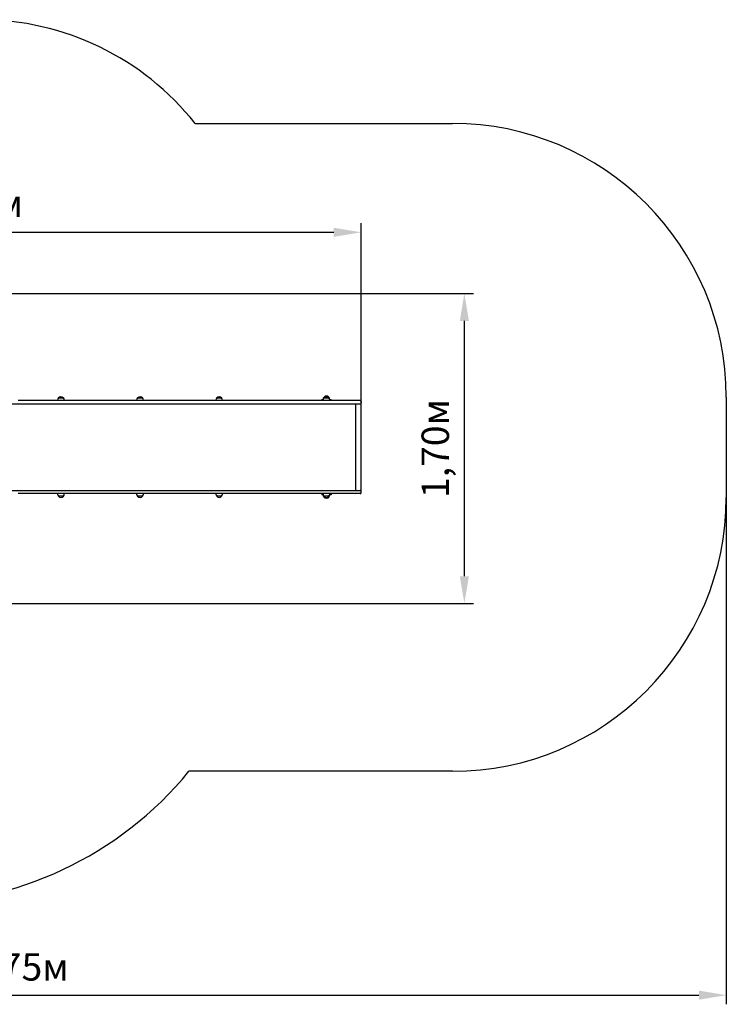
# Model space of a CAD drawing. Units: metres. Extents: x 1.16 to 9.64, y 1.91 to 7.3.
# Drawn here: x 5.77 to 9.64, y 1.91 to 7.3 of the extents above; entities that cross this region are included whole.
import ezdxf

# ---------------------------------------------------------------- set-up
doc = ezdxf.new("R2010")
doc.units = ezdxf.units.M
doc.header["$LTSCALE"] = 50
doc.header["$PDSIZE"] = -1
doc.linetypes.add('SLD-Сплошная', pattern=[0])
doc.styles.get("Standard").update_dxf_attribs({"font": 'isocpeui.ttf'})
doc.dimstyles.new('ISO-25', dxfattribs={"dimtxt": 2.5, "dimasz": 2.5, "dimexe": 1.25, "dimexo": 0.625, "dimtad": 1, "dimtxsty": 'Standard', "dimcen": 2.5, "dimadec": 0, "dimazin": 0, "dimtfac": 1, "dimtmove": 0, "dimatfit": 3, "dimfxl": 1, "dimarcsym": 0})

# ---------------------------------------------------------------- blocks, each defined once
blk = doc.blocks.new('_D_6')
at = {"color": 0, "lineweight": -2, "transparency": 16777216}
for p, q in [((1.8971, 4.7071), (1.8971, 1.9099)), ((9.6432, 4.6861), (9.6432, 1.9099)), ((2.0471, 1.9599), (9.4932, 1.9599))]:
    blk.add_line(p, q, dxfattribs=at)
at = {"color": 0, "transparency": 16777216}
for points in [[(2.0471, 1.9849), (2.0471, 1.9349), (1.8971, 1.9599)], [(9.4932, 1.9849), (9.4932, 1.9349), (9.6432, 1.9599)]]:
    blk.add_solid(points, dxfattribs=at)
at = {"layer": 'Defpoints', "color": 0, "transparency": 16777216}
for p in [(1.8971, 4.7071), (9.6432, 4.6861), (9.6432, 1.9599)]:
    blk.add_point(p, dxfattribs=at)
at = {"color": 0, "transparency": 16777216, "insert": (5.7702, 2.1899), "char_height": 0.15, "attachment_point": 2}
blk.add_mtext('7,75м', dxfattribs=at)
blk = doc.blocks.new('*D15')
at = {"color": 0, "lineweight": -2, "transparency": 16777216}
for p, q in [((3.3971, 5.1871), (3.3971, 6.1885)), ((7.6432, 4.7121), (7.6432, 6.1885)), ((3.5471, 6.1385), (7.4932, 6.1385))]:
    blk.add_line(p, q, dxfattribs=at)
at = {"color": 0, "transparency": 16777216}
for points in [[(3.5471, 6.1635), (3.5471, 6.1135), (3.3971, 6.1385)], [(7.4932, 6.1635), (7.4932, 6.1135), (7.6432, 6.1385)]]:
    blk.add_solid(points, dxfattribs=at)
at = {"layer": 'Defpoints', "color": 0, "transparency": 16777216}
for p in [(7.6432, 6.1385), (3.3971, 5.1871), (7.6432, 4.7121)]:
    blk.add_point(p, dxfattribs=at)
at = {"color": 0, "transparency": 16777216, "insert": (5.5202, 6.2785), "char_height": 0.15, "attachment_point": 5}
blk.add_mtext('4,25м', dxfattribs=at)
blk = doc.blocks.new('*D16')
at = {"color": 0, "lineweight": -2, "transparency": 16777216}
for p, q in [((5.1672, 5.8031), (8.2586, 5.8031)), ((8.2086, 4.2549), (8.2086, 5.6531)), ((5.1672, 4.1049), (8.2586, 4.1049))]:
    blk.add_line(p, q, dxfattribs=at)
at = {"color": 0, "transparency": 16777216}
for points in [[(8.1836, 5.6531), (8.2336, 5.6531), (8.2086, 5.8031)], [(8.1836, 4.2549), (8.2336, 4.2549), (8.2086, 4.1049)]]:
    blk.add_solid(points, dxfattribs=at)
at = {"layer": 'Defpoints', "color": 0, "transparency": 16777216}
for p in [(5.1672, 5.8031), (8.2086, 5.8031), (5.1672, 4.1049)]:
    blk.add_point(p, dxfattribs=at)
at = {"color": 0, "transparency": 16777216, "insert": (8.0686, 4.954), "char_height": 0.15, "attachment_point": 5, "rotation": 90}
blk.add_mtext('1,70м', dxfattribs=at)

msp = doc.modelspace()

# ---------------------------------------------------------------- linework, layer by layer
at = {"color": 251, "linetype": 'SLD-Сплошная', "true_color": 0x636466}
for p, q in [((6.7335, 6.7351), (8.1432, 6.7351)), ((9.6432, 5.2351), (9.6432, 4.6861)), ((8.1432, 3.1861), (6.7, 3.1861))]:
    msp.add_line(p, q, dxfattribs=at)
at = {"color": 7, "linetype": 'SLD-Сплошная', "lineweight": 25}
for p, q in [((5.9855, 5.2316), (5.9965, 5.2316)), ((6.0122, 5.2316), (5.9855, 5.2316)), ((5.9965, 5.2316), (6.0122, 5.2316)), ((6.4189, 5.2316), (6.4299, 5.2316)), ((6.4456, 5.2316), (6.4189, 5.2316)), ((6.4299, 5.2316), (6.4456, 5.2316)), ((6.8523, 5.2316), (6.8633, 5.2316)), ((6.879, 5.2316), (6.8523, 5.2316)), ((6.8633, 5.2316), (6.879, 5.2316)), ((7.4398, 5.2356), (7.4447, 5.2356)), ((7.4398, 5.2316), (7.4439, 5.2316)), ((7.4645, 5.2316), (7.4398, 5.2316)), ((7.4439, 5.2316), (7.4665, 5.2316)), ((7.4617, 5.2356), (7.4665, 5.2356)), ((7.4665, 5.2356), (7.4617, 5.2356)), ((7.4665, 5.2316), (7.4645, 5.2316)), ((7.4665, 5.2356), (7.4665, 5.2356)), ((5.5714, 5.1991), (5.7759, 5.1991)), ((5.7759, 5.2171), (5.7653, 5.2171)), ((7.0458, 5.2171), (5.7759, 5.2171)), ((5.7759, 5.1991), (7.0458, 5.1991)), ((5.9802, 5.2191), (5.9802, 5.2171)), ((6.0174, 5.2171), (6.0174, 5.2191)), ((6.4136, 5.2191), (6.4136, 5.2171)), ((6.4508, 5.2171), (6.4508, 5.2191)), ((6.847, 5.2191), (6.847, 5.2171)), ((6.8842, 5.2171), (6.8842, 5.2191)), ((7.2895, 5.2171), (7.0458, 5.2171)), ((7.0458, 5.1991), (7.2895, 5.1991)), ((7.4568, 5.2171), (7.2895, 5.2171)), ((7.2895, 5.1991), (7.4568, 5.1991)), ((7.4282, 5.2171), (7.4282, 5.2231)), ((7.4282, 5.2231), (7.4346, 5.2231)), ((7.4332, 5.2171), (7.4332, 5.2181)), ((7.4346, 5.2181), (7.4332, 5.2181)), ((7.4346, 5.2231), (7.4346, 5.2201)), ((7.4346, 5.2201), (7.4346, 5.2201)), ((7.4346, 5.2191), (7.4346, 5.2171)), ((7.6382, 5.2171), (7.4568, 5.2171)), ((7.4568, 5.1991), (7.6382, 5.1991)), ((7.4718, 5.2201), (7.4718, 5.2231)), ((7.4718, 5.2231), (7.4782, 5.2231)), ((7.4718, 5.2201), (7.4718, 5.2201)), ((7.4718, 5.2171), (7.4718, 5.2191)), ((7.4732, 5.2181), (7.4718, 5.2181)), ((7.4732, 5.2171), (7.4732, 5.2181)), ((7.4782, 5.2171), (7.4782, 5.2231)), ((7.6147, 4.7251), (7.6147, 5.1991)), ((7.6432, 5.2121), (7.6432, 5.2041)), ((5.5714, 4.7251), (5.7759, 4.7251)), ((5.7759, 4.7071), (5.7653, 4.7071)), ((5.7759, 4.7251), (7.0458, 4.7251)), ((7.0458, 4.7071), (5.7759, 4.7071)), ((5.9802, 4.7071), (5.9802, 4.705)), ((6.0122, 4.6925), (5.9855, 4.6925)), ((6.0174, 4.705), (6.0174, 4.7071)), ((6.4136, 4.7071), (6.4136, 4.705)), ((6.4456, 4.6925), (6.4189, 4.6925)), ((6.4508, 4.705), (6.4508, 4.7071)), ((6.847, 4.7071), (6.847, 4.705)), ((6.879, 4.6925), (6.8523, 4.6925)), ((6.8842, 4.705), (6.8842, 4.7071)), ((7.0458, 4.7251), (7.2895, 4.7251)), ((7.2895, 4.7071), (7.0458, 4.7071)), ((7.2895, 4.7251), (7.4568, 4.7251)), ((7.4568, 4.7071), (7.2895, 4.7071)), ((7.4282, 4.7071), (7.4282, 4.7011)), ((7.4346, 4.7011), (7.4282, 4.7011)), ((7.4332, 4.7071), (7.4332, 4.7061)), ((7.4332, 4.7061), (7.4346, 4.7061)), ((7.4346, 4.7071), (7.4346, 4.705)), ((7.4346, 4.7041), (7.4346, 4.7011)), ((7.4346, 4.7041), (7.4346, 4.7041)), ((7.4665, 4.6925), (7.4398, 4.6925)), ((7.4568, 4.7251), (7.6382, 4.7251)), ((7.6382, 4.7071), (7.4568, 4.7071)), ((7.4718, 4.705), (7.4718, 4.7071)), ((7.4718, 4.7061), (7.4732, 4.7061)), ((7.4718, 4.7011), (7.4718, 4.7041)), ((7.4718, 4.7041), (7.4718, 4.7041)), ((7.4782, 4.7011), (7.4718, 4.7011)), ((7.4732, 4.7071), (7.4732, 4.7061)), ((7.4782, 4.7071), (7.4782, 4.7011)), ((7.6432, 4.7121), (7.6432, 4.7201)), ((7.4398, 4.6886), (7.4398, 4.6886)), ((7.4447, 4.6886), (7.4398, 4.6886)), ((7.4398, 4.6886), (7.4447, 4.6886)), ((7.4665, 4.6886), (7.4617, 4.6886))]:
    msp.add_line(p, q, dxfattribs=at)
at = {"color": 251, "linetype": 'SLD-Сплошная', "true_color": 0x636466}
for centre, radius, start, end in [((5.5582, 5.8031), 1.5, 38.4136, 90), ((8.1432, 5.2351), 1.5, 0, 90), ((8.1432, 4.6861), 1.5, 270, 0), ((5.1672, 4.4409), 1.981, 218.5246, 320.6948)]:
    msp.add_arc(centre, radius, start, end, dxfattribs=at)
at = {"color": 7, "linetype": 'SLD-Сплошная', "lineweight": 25}
for centre, radius, start, end in [((5.9977, 5.2191), 0.0175, 134.4352, 180), ((5.9988, 5.2203), 0.0175, 40.3062, 139.6938), ((5.9999, 5.2191), 0.0175, 0, 45.5648), ((6.4311, 5.2191), 0.0175, 134.4352, 180), ((6.4322, 5.2203), 0.0175, 40.3062, 139.6938), ((6.4333, 5.2191), 0.0175, 0, 45.5648), ((6.8645, 5.2191), 0.0175, 134.4352, 180), ((6.8656, 5.2203), 0.0175, 40.3062, 139.6938), ((6.8667, 5.2191), 0.0175, 0, 45.5648), ((7.4521, 5.2231), 0.0175, 134.4352, 180), ((7.4521, 5.2191), 0.0175, 134.4352, 180), ((7.4532, 5.2242), 0.0175, 40.3062, 139.6938), ((7.4532, 5.2203), 0.0175, 40.3062, 139.6938), ((7.4543, 5.2231), 0.0175, 0, 45.5648), ((7.4543, 5.2191), 0.0175, 0, 45.5648), ((7.6382, 5.2121), 0.005, 0, 90), ((7.6382, 5.2041), 0.005, 270, 0), ((5.9977, 4.705), 0.0175, 180, 225.5648), ((5.9988, 4.7039), 0.0175, 220.3062, 319.6938), ((5.9999, 4.705), 0.0175, 314.4352, 0), ((6.4311, 4.705), 0.0175, 180, 225.5648), ((6.4322, 4.7039), 0.0175, 220.3062, 319.6938), ((6.4333, 4.705), 0.0175, 314.4352, 0), ((6.8645, 4.705), 0.0175, 180, 225.5648), ((6.8656, 4.7039), 0.0175, 220.3062, 319.6938), ((6.8667, 4.705), 0.0175, 314.4352, 0), ((7.4521, 4.705), 0.0175, 180, 225.5648), ((7.4521, 4.7011), 0.0175, 180, 225.5648), ((7.4532, 4.7039), 0.0175, 220.3062, 319.6938), ((7.4543, 4.705), 0.0175, 314.4352, 0), ((7.4543, 4.7011), 0.0175, 314.4352, 0), ((7.6382, 4.7201), 0.005, 0, 90), ((7.6382, 4.7121), 0.005, 270, 0), ((7.4532, 4.6999), 0.0175, 220.3062, 319.6938)]:
    msp.add_arc(centre, radius, start, end, dxfattribs=at)

# ---------------------------------------------------------------- dimensions: what is measured, and where the dimension line sits
dim = msp.add_linear_dim(base=(7.6432, 6.1385), p1=(3.3971, 5.1871), p2=(7.6432, 4.7121), dimstyle='ISO-25', override={"dimtxt": 0.15, "dimasz": 0.15, "dimexe": 0.05, "dimexo": 0, "dimgap": 0.05, "dimzin": 1, "dimpost": 'м', "dimtdec": 3, "dimtzin": 1})
dim.commit()
dim.dimension.update_dxf_attribs({"geometry": '*D15', "text_midpoint": (5.5202, 6.2785)})
dim = msp.add_linear_dim(base=(8.2086, 5.8031), p1=(5.1672, 4.1049), p2=(5.1672, 5.8031), angle=90, dimstyle='ISO-25', override={"dimtxt": 0.15, "dimasz": 0.15, "dimexe": 0.05, "dimexo": 0, "dimgap": 0.05, "dimzin": 1, "dimpost": 'м', "dimtdec": 3, "dimtzin": 1})
dim.commit()
dim.dimension.update_dxf_attribs({"geometry": '*D16', "text_midpoint": (8.0686, 4.954)})
at = {"color": 251, "true_color": 0x636466}
dim = msp.add_linear_dim(base=(9.6432, 1.9599), p1=(1.8971, 4.7071), p2=(9.6432, 4.6861), angle=0, dimstyle='ISO-25', override={"dimtxt": 0.15, "dimasz": 0.15, "dimexe": 0.05, "dimexo": 0, "dimgap": 0.05, "dimzin": 1, "dimpost": 'м', "dimtdec": 3, "dimtzin": 1}, dxfattribs=at)
dim.commit()
dim.dimension.update_dxf_attribs({"geometry": '_D_6', "text_midpoint": (5.7702, 1.9599), "dimtype": 160})

doc.saveas('drawing.dxf')
